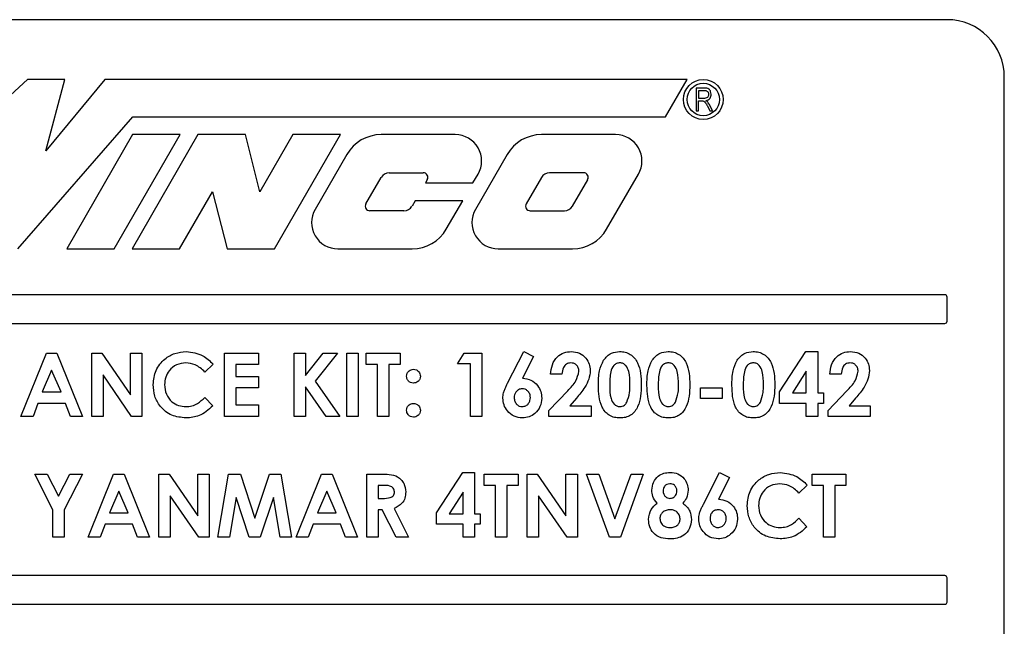
# Paper-space layout 'Sheet2' of a CAD drawing. Units: inches. Extents: x -7.5 to 16.7, y 0.3 to 10.7.
# Drawn here: x -3.8 to -3.7, y 4.5 to 4.6 of the extents above; entities that cross this region are included whole.
import ezdxf

# ---------------------------------------------------------------- set-up
doc = ezdxf.new("R2010")
doc.units = ezdxf.units.IN
doc.header["$MEASUREMENT"] = 0

psp = doc.layouts.new('Sheet2')

# ---------------------------------------------------------------- linework, layer by layer
at = {"color": 7, "linetype": 'Continuous', "lineweight": 25}
for p, q in [((-3.69108, 4.58747), (-3.87858, 4.58747)), ((-3.81653, 4.57931), (-3.82723, 4.56959)), ((-3.81146, 4.57931), (-3.81653, 4.57931)), ((-3.81405, 4.56959), (-3.81146, 4.57931)), ((-3.80599, 4.57931), (-3.81405, 4.56959)), ((-3.72654, 4.57931), (-3.80599, 4.57931)), ((-3.72948, 4.57422), (-3.72654, 4.57931)), ((-3.68327, 4.47028), (-3.68327, 4.57966)), ((-3.72531, 4.57815), (-3.72531, 4.57506)), ((-3.72418, 4.57815), (-3.72531, 4.57815)), ((-3.72415, 4.57779), (-3.72499, 4.57779)), ((-3.72499, 4.57779), (-3.72499, 4.57678)), ((-3.72499, 4.57678), (-3.72424, 4.57678)), ((-3.72499, 4.57642), (-3.72458, 4.57642)), ((-3.72499, 4.57506), (-3.72499, 4.57642)), ((-3.72378, 4.57572), (-3.72343, 4.57506)), ((-3.72306, 4.57506), (-3.72351, 4.5759)), ((-3.81785, 4.55622), (-3.80218, 4.57422)), ((-3.80218, 4.57422), (-3.72948, 4.57422)), ((-3.72531, 4.57506), (-3.72499, 4.57506)), ((-3.72343, 4.57506), (-3.72306, 4.57506)), ((-3.8022, 4.5718), (-3.81119, 4.55623)), ((-3.8047, 4.55623), (-3.79572, 4.5718)), ((-3.79329, 4.5718), (-3.80227, 4.55623)), ((-3.79572, 4.5718), (-3.8022, 4.5718)), ((-3.7868, 4.5718), (-3.79329, 4.5718)), ((-3.78482, 4.56401), (-3.7868, 4.5718)), ((-3.78032, 4.5718), (-3.78482, 4.56401)), ((-3.78283, 4.55623), (-3.77384, 4.5718)), ((-3.77384, 4.5718), (-3.78032, 4.5718)), ((-3.75817, 4.5718), (-3.7683, 4.5718)), ((-3.7363, 4.5718), (-3.74643, 4.5718)), ((-3.77296, 4.56911), (-3.77729, 4.56161)), ((-3.75109, 4.56911), (-3.75542, 4.56161)), ((-3.77037, 4.56237), (-3.76829, 4.56598)), ((-3.76719, 4.56661), (-3.76254, 4.56661)), ((-3.75576, 4.56523), (-3.75507, 4.56642)), ((-3.74641, 4.56598), (-3.7485, 4.56237)), ((-3.74066, 4.56661), (-3.74532, 4.56661)), ((-3.73752, 4.55892), (-3.73319, 4.56642)), ((-3.76199, 4.56566), (-3.76224, 4.56523)), ((-3.76224, 4.56523), (-3.75576, 4.56523)), ((-3.7422, 4.56205), (-3.74011, 4.56566)), ((-3.79579, 4.55623), (-3.7913, 4.56401)), ((-3.7913, 4.56401), (-3.78931, 4.55623)), ((-3.76364, 4.5628), (-3.76407, 4.56205)), ((-3.75716, 4.5628), (-3.76364, 4.5628)), ((-3.7594, 4.55892), (-3.75716, 4.5628)), ((-3.76517, 4.56142), (-3.76982, 4.56142)), ((-3.74795, 4.56142), (-3.74329, 4.56142)), ((-3.81119, 4.55623), (-3.8047, 4.55623)), ((-3.80227, 4.55623), (-3.79579, 4.55623)), ((-3.78931, 4.55623), (-3.78283, 4.55623)), ((-3.77419, 4.55623), (-3.76406, 4.55623)), ((-3.75231, 4.55623), (-3.74218, 4.55623)), ((-3.6914, 4.54997), (-3.87827, 4.54997)), ((-3.69108, 4.54637), (-3.69108, 4.54966)), ((-3.87827, 4.54606), (-3.6914, 4.54606)), ((-3.81743, 4.5334), (-3.81395, 4.54202)), ((-3.81395, 4.54202), (-3.81252, 4.54202)), ((-3.81252, 4.54202), (-3.80904, 4.5334)), ((-3.80777, 4.54202), (-3.80638, 4.54202)), ((-3.80777, 4.5334), (-3.80777, 4.54202)), ((-3.80638, 4.54202), (-3.80247, 4.53635)), ((-3.80247, 4.53635), (-3.80247, 4.54202)), ((-3.80247, 4.54202), (-3.80092, 4.54202)), ((-3.80092, 4.54202), (-3.80092, 4.5334)), ((-3.78966, 4.54202), (-3.78503, 4.54202)), ((-3.78966, 4.5334), (-3.78966, 4.54202)), ((-3.78503, 4.54202), (-3.78503, 4.54047)), ((-3.78017, 4.54202), (-3.77862, 4.54202)), ((-3.78017, 4.5334), (-3.78017, 4.54202)), ((-3.77862, 4.54202), (-3.77862, 4.53898)), ((-3.77862, 4.53898), (-3.77618, 4.54202)), ((-3.77423, 4.54202), (-3.7773, 4.53821)), ((-3.77618, 4.54202), (-3.77423, 4.54202)), ((-3.77299, 4.54202), (-3.77144, 4.54202)), ((-3.77299, 4.5334), (-3.77299, 4.54202)), ((-3.77144, 4.54202), (-3.77144, 4.5334)), ((-3.77034, 4.54202), (-3.7657, 4.54202)), ((-3.77034, 4.54047), (-3.77034, 4.54202)), ((-3.7657, 4.54202), (-3.7657, 4.54047)), ((-3.75786, 4.54058), (-3.75694, 4.54202)), ((-3.75694, 4.54202), (-3.75455, 4.54202)), ((-3.75455, 4.54202), (-3.75455, 4.5334)), ((-3.75103, 4.53794), (-3.74884, 4.54224)), ((-3.74884, 4.54224), (-3.74748, 4.54154)), ((-3.71392, 4.53673), (-3.71034, 4.54224)), ((-3.71034, 4.54224), (-3.70873, 4.54224)), ((-3.70873, 4.54224), (-3.70873, 4.53661)), ((-3.79121, 4.54052), (-3.79234, 4.53944)), ((-3.78503, 4.54047), (-3.78812, 4.54047)), ((-3.78812, 4.54047), (-3.78812, 4.53881)), ((-3.76879, 4.54047), (-3.77034, 4.54047)), ((-3.76879, 4.5334), (-3.76879, 4.54047)), ((-3.7657, 4.54047), (-3.76725, 4.54047)), ((-3.76725, 4.54047), (-3.76725, 4.5334)), ((-3.7561, 4.54058), (-3.75786, 4.54058)), ((-3.7561, 4.5334), (-3.7561, 4.54058)), ((-3.74748, 4.54154), (-3.74898, 4.53859)), ((-3.81324, 4.53971), (-3.81453, 4.53672)), ((-3.81195, 4.53672), (-3.81324, 4.53971)), ((-3.80233, 4.5334), (-3.80622, 4.53905)), ((-3.80622, 4.53905), (-3.80622, 4.5334)), ((-3.74362, 4.53914), (-3.74517, 4.53914)), ((-3.71028, 4.53954), (-3.71218, 4.53661)), ((-3.71028, 4.53661), (-3.71028, 4.53954)), ((-3.70553, 4.53914), (-3.70707, 4.53914)), ((-3.78812, 4.53881), (-3.78503, 4.53881)), ((-3.78503, 4.53881), (-3.78503, 4.53727)), ((-3.7773, 4.53821), (-3.77393, 4.5334)), ((-3.81453, 4.53672), (-3.81195, 4.53672)), ((-3.78503, 4.53727), (-3.78812, 4.53727)), ((-3.78812, 4.53727), (-3.78812, 4.53495)), ((-3.77579, 4.5334), (-3.77862, 4.53744)), ((-3.77862, 4.53744), (-3.77862, 4.5334)), ((-3.74539, 4.53419), (-3.74284, 4.5369)), ((-3.72474, 4.53727), (-3.72176, 4.53727)), ((-3.72474, 4.53583), (-3.72474, 4.53727)), ((-3.72176, 4.53727), (-3.72176, 4.53583)), ((-3.71392, 4.53517), (-3.71392, 4.53673)), ((-3.71218, 4.53661), (-3.71028, 4.53661)), ((-3.70873, 4.53661), (-3.70796, 4.53661)), ((-3.70796, 4.53661), (-3.70796, 4.53517)), ((-3.70729, 4.53419), (-3.70475, 4.5369)), ((-3.81511, 4.53517), (-3.81578, 4.5334)), ((-3.81136, 4.53517), (-3.81511, 4.53517)), ((-3.81069, 4.5334), (-3.81136, 4.53517)), ((-3.79234, 4.53598), (-3.79124, 4.53483)), ((-3.78812, 4.53495), (-3.78503, 4.53495)), ((-3.78503, 4.53495), (-3.78503, 4.5334)), ((-3.74165, 4.53587), (-3.74254, 4.53484)), ((-3.72176, 4.53583), (-3.72474, 4.53583)), ((-3.71028, 4.53517), (-3.71392, 4.53517)), ((-3.71028, 4.5334), (-3.71028, 4.53517)), ((-3.70796, 4.53517), (-3.70873, 4.53517)), ((-3.70873, 4.53517), (-3.70873, 4.5334)), ((-3.70355, 4.53587), (-3.70445, 4.53484)), ((-3.74539, 4.5334), (-3.74539, 4.53419)), ((-3.74254, 4.53484), (-3.73965, 4.53484)), ((-3.73965, 4.53484), (-3.73965, 4.5334)), ((-3.70729, 4.5334), (-3.70729, 4.53419)), ((-3.70445, 4.53484), (-3.70155, 4.53484)), ((-3.70155, 4.53484), (-3.70155, 4.5334)), ((-3.81578, 4.5334), (-3.81743, 4.5334)), ((-3.80904, 4.5334), (-3.81069, 4.5334)), ((-3.80622, 4.5334), (-3.80777, 4.5334)), ((-3.80092, 4.5334), (-3.80233, 4.5334)), ((-3.78503, 4.5334), (-3.78966, 4.5334)), ((-3.77862, 4.5334), (-3.78017, 4.5334)), ((-3.77393, 4.5334), (-3.77579, 4.5334)), ((-3.77144, 4.5334), (-3.77299, 4.5334)), ((-3.76725, 4.5334), (-3.76879, 4.5334)), ((-3.75455, 4.5334), (-3.7561, 4.5334)), ((-3.73965, 4.5334), (-3.74539, 4.5334)), ((-3.70873, 4.5334), (-3.71028, 4.5334)), ((-3.70155, 4.5334), (-3.70729, 4.5334)), ((-3.81555, 4.52553), (-3.81383, 4.52553)), ((-3.81307, 4.52065), (-3.81555, 4.52553)), ((-3.81383, 4.52553), (-3.8123, 4.52251)), ((-3.8123, 4.52251), (-3.81076, 4.52553)), ((-3.80904, 4.52553), (-3.81152, 4.52065)), ((-3.81076, 4.52553), (-3.80904, 4.52553)), ((-3.80827, 4.51692), (-3.80479, 4.52553)), ((-3.80479, 4.52553), (-3.80335, 4.52553)), ((-3.80335, 4.52553), (-3.79988, 4.51692)), ((-3.79861, 4.51692), (-3.79861, 4.52553)), ((-3.79861, 4.52553), (-3.79721, 4.52553)), ((-3.79721, 4.52553), (-3.79331, 4.51986)), ((-3.79331, 4.52553), (-3.79176, 4.52553)), ((-3.79331, 4.51986), (-3.79331, 4.52553)), ((-3.79176, 4.52553), (-3.79176, 4.51692)), ((-3.79055, 4.51692), (-3.78909, 4.52553)), ((-3.78909, 4.52553), (-3.78749, 4.52553)), ((-3.78749, 4.52553), (-3.78552, 4.51953)), ((-3.78552, 4.51953), (-3.78354, 4.52553)), ((-3.78354, 4.52553), (-3.78195, 4.52553)), ((-3.78195, 4.52553), (-3.7805, 4.51692)), ((-3.77989, 4.51692), (-3.77641, 4.52553)), ((-3.77641, 4.52553), (-3.77498, 4.52553)), ((-3.77498, 4.52553), (-3.7715, 4.51692)), ((-3.77023, 4.52553), (-3.76843, 4.52553)), ((-3.77023, 4.51692), (-3.77023, 4.52553)), ((-3.76073, 4.52025), (-3.75716, 4.52575)), ((-3.75716, 4.52575), (-3.75555, 4.52575)), ((-3.75555, 4.52575), (-3.75555, 4.52012)), ((-3.75422, 4.52553), (-3.74958, 4.52553)), ((-3.75422, 4.52399), (-3.75422, 4.52553)), ((-3.74958, 4.52553), (-3.74958, 4.52399)), ((-3.74837, 4.51692), (-3.74837, 4.52553)), ((-3.74837, 4.52553), (-3.74698, 4.52553)), ((-3.74698, 4.52553), (-3.74307, 4.51986)), ((-3.74307, 4.52553), (-3.74152, 4.52553)), ((-3.74307, 4.51986), (-3.74307, 4.52553)), ((-3.74152, 4.52553), (-3.74152, 4.51692)), ((-3.74025, 4.52553), (-3.7386, 4.52553)), ((-3.73714, 4.51692), (-3.74025, 4.52553)), ((-3.7386, 4.52553), (-3.73639, 4.51941)), ((-3.73639, 4.51941), (-3.73417, 4.52553)), ((-3.73252, 4.52553), (-3.73565, 4.51692)), ((-3.73417, 4.52553), (-3.73252, 4.52553)), ((-3.72431, 4.52145), (-3.72212, 4.52575)), ((-3.72212, 4.52575), (-3.72076, 4.52506)), ((-3.7095, 4.52553), (-3.70487, 4.52553)), ((-3.7095, 4.52399), (-3.7095, 4.52553)), ((-3.70487, 4.52553), (-3.70487, 4.52399)), ((-3.72076, 4.52506), (-3.72226, 4.52211)), ((-3.80407, 4.52322), (-3.80536, 4.52023)), ((-3.80278, 4.52023), (-3.80407, 4.52322)), ((-3.7757, 4.52322), (-3.77699, 4.52023)), ((-3.77441, 4.52023), (-3.7757, 4.52322)), ((-3.76816, 4.52399), (-3.76868, 4.52399)), ((-3.76868, 4.52399), (-3.76868, 4.52222)), ((-3.75709, 4.52305), (-3.759, 4.52012)), ((-3.75709, 4.52012), (-3.75709, 4.52305)), ((-3.75267, 4.52399), (-3.75422, 4.52399)), ((-3.75267, 4.51692), (-3.75267, 4.52399)), ((-3.74958, 4.52399), (-3.75113, 4.52399)), ((-3.75113, 4.52399), (-3.75113, 4.51692)), ((-3.71017, 4.52404), (-3.7113, 4.52295)), ((-3.70796, 4.52399), (-3.7095, 4.52399)), ((-3.70796, 4.51692), (-3.70796, 4.52399)), ((-3.70487, 4.52399), (-3.70641, 4.52399)), ((-3.70641, 4.52399), (-3.70641, 4.51692)), ((-3.79316, 4.51692), (-3.79706, 4.52257)), ((-3.79706, 4.52257), (-3.79706, 4.51692)), ((-3.78806, 4.52236), (-3.78898, 4.51692)), ((-3.78628, 4.51692), (-3.78806, 4.52236)), ((-3.78298, 4.52236), (-3.78477, 4.51692)), ((-3.78206, 4.51692), (-3.78298, 4.52236)), ((-3.76868, 4.52222), (-3.76808, 4.52222)), ((-3.74682, 4.52257), (-3.74682, 4.51692)), ((-3.74293, 4.51692), (-3.74682, 4.52257)), ((-3.81307, 4.51692), (-3.81307, 4.52065)), ((-3.81152, 4.52065), (-3.81152, 4.51692)), ((-3.80536, 4.52023), (-3.80278, 4.52023)), ((-3.77699, 4.52023), (-3.77441, 4.52023)), ((-3.76816, 4.52067), (-3.76868, 4.52067)), ((-3.76868, 4.52067), (-3.76868, 4.51692)), ((-3.76626, 4.51692), (-3.76816, 4.52067)), ((-3.76653, 4.52085), (-3.76454, 4.51692)), ((-3.76073, 4.51869), (-3.76073, 4.52025)), ((-3.759, 4.52012), (-3.75709, 4.52012)), ((-3.75555, 4.52012), (-3.75477, 4.52012)), ((-3.75477, 4.52012), (-3.75477, 4.51869)), ((-3.7113, 4.5195), (-3.7102, 4.51834)), ((-3.80595, 4.51869), (-3.80662, 4.51692)), ((-3.8022, 4.51869), (-3.80595, 4.51869)), ((-3.80153, 4.51692), (-3.8022, 4.51869)), ((-3.77757, 4.51869), (-3.77824, 4.51692)), ((-3.77382, 4.51869), (-3.77757, 4.51869)), ((-3.77315, 4.51692), (-3.77382, 4.51869)), ((-3.75709, 4.51869), (-3.76073, 4.51869)), ((-3.75709, 4.51692), (-3.75709, 4.51869)), ((-3.75555, 4.51869), (-3.75555, 4.51692)), ((-3.75477, 4.51869), (-3.75555, 4.51869)), ((-3.81152, 4.51692), (-3.81307, 4.51692)), ((-3.80662, 4.51692), (-3.80827, 4.51692)), ((-3.79988, 4.51692), (-3.80153, 4.51692)), ((-3.79706, 4.51692), (-3.79861, 4.51692)), ((-3.79176, 4.51692), (-3.79316, 4.51692)), ((-3.78898, 4.51692), (-3.79055, 4.51692)), ((-3.78477, 4.51692), (-3.78628, 4.51692)), ((-3.7805, 4.51692), (-3.78206, 4.51692)), ((-3.77824, 4.51692), (-3.77989, 4.51692)), ((-3.7715, 4.51692), (-3.77315, 4.51692)), ((-3.76868, 4.51692), (-3.77023, 4.51692)), ((-3.76454, 4.51692), (-3.76626, 4.51692)), ((-3.75555, 4.51692), (-3.75709, 4.51692)), ((-3.75113, 4.51692), (-3.75267, 4.51692)), ((-3.74682, 4.51692), (-3.74837, 4.51692)), ((-3.74152, 4.51692), (-3.74293, 4.51692)), ((-3.73565, 4.51692), (-3.73714, 4.51692)), ((-3.70641, 4.51692), (-3.70796, 4.51692)), ((-3.6914, 4.51169), (-3.87827, 4.51169)), ((-3.69108, 4.50809), (-3.69108, 4.51137)), ((-3.87827, 4.50778), (-3.6914, 4.50778))]:
    psp.add_line(p, q, dxfattribs=at)
for radius in [0.00272, 0.00221]:
    psp.add_circle((-3.72434, 4.57659), radius, dxfattribs=at)
for centre, radius, start, end in [((-3.69108, 4.57966), 0.00781, 0, 90), ((-3.7683, 4.56642), 0.00538, 90, 150), ((-3.75817, 4.56821), 0.00359, 330, 90), ((-3.74643, 4.56642), 0.00538, 90, 150), ((-3.7363, 4.56821), 0.00359, 330, 90), ((-3.76719, 4.56534), 0.00126, 90, 150), ((-3.76254, 4.56598), 0.000632, 330, 90), ((-3.74532, 4.56534), 0.00126, 90, 150), ((-3.74066, 4.56598), 0.000632, 330, 90), ((-3.76982, 4.56205), 0.000632, 150, 270), ((-3.76517, 4.56268), 0.00126, 270, 330), ((-3.74795, 4.56205), 0.000632, 150, 270), ((-3.74329, 4.56268), 0.00126, 270, 330), ((-3.77419, 4.55982), 0.00359, 150, 270), ((-3.75231, 4.55982), 0.00359, 150, 270), ((-3.76406, 4.56161), 0.00538, 270, 330), ((-3.74218, 4.56161), 0.00538, 270, 330), ((-3.6914, 4.54966), 0.000313, 0, 90), ((-3.6914, 4.54637), 0.000313, 270, 0), ((-3.6914, 4.51137), 0.000313, 0, 90), ((-3.6914, 4.50809), 0.000313, 270, 0)]:
    psp.add_arc(centre, radius, start, end, dxfattribs=at)
for points, knots in [([(-3.72326, 4.5773), (-3.72328, 4.57743), (-3.7233, 4.5777), (-3.72352, 4.57803), (-3.72386, 4.57814), (-3.72407, 4.57815), (-3.72418, 4.57815)], [0, 0, 0, 0, 0.280349, 0.559261, 0.778676, 1, 1, 1, 1]), ([(-3.72424, 4.57678), (-3.72415, 4.57678), (-3.72397, 4.57679), (-3.72374, 4.57689), (-3.7236, 4.57709), (-3.72359, 4.57722), (-3.72358, 4.57729)], [0, 0, 0, 0, 0.281482, 0.559869, 0.77974, 1, 1, 1, 1]), ([(-3.72358, 4.57729), (-3.72359, 4.57738), (-3.72361, 4.57754), (-3.72377, 4.57771), (-3.72396, 4.57778), (-3.72409, 4.57778), (-3.72415, 4.57779)], [0, 0, 0, 0, 0.279781, 0.558207, 0.778746, 1, 1, 1, 1]), ([(-3.72399, 4.57644), (-3.72387, 4.57647), (-3.72365, 4.57652), (-3.7234, 4.57675), (-3.72328, 4.57702), (-3.72327, 4.57721), (-3.72326, 4.5773)], [0, 0, 0, 0, 0.280268, 0.559195, 0.779336, 1, 1, 1, 1]), ([(-3.72458, 4.57642), (-3.72447, 4.57642), (-3.72425, 4.5764), (-3.72399, 4.5761), (-3.72386, 4.57586), (-3.72378, 4.57572)], [0, 0, 0, 0, 0.2788493, 0.558042, 1, 1, 1, 1]), ([(-3.72378, 4.5763), (-3.72382, 4.57633), (-3.72388, 4.57638), (-3.72395, 4.57642), (-3.72399, 4.57644)], [0, 0, 0, 0, 0.559746, 1, 1, 1, 1]), ([(-3.72351, 4.5759), (-3.72356, 4.57598), (-3.72364, 4.57612), (-3.72374, 4.57624), (-3.72378, 4.5763)], [0, 0, 0, 0, 0.560036, 1, 1, 1, 1]), ([(-3.79938, 4.53772), (-3.79931, 4.53839), (-3.79917, 4.53973), (-3.79795, 4.54121), (-3.79645, 4.54208), (-3.79541, 4.54219), (-3.79488, 4.54224)], [0, 0, 0, 0, 0.2798083, 0.5590264, 0.7795607, 1, 1, 1, 1]), ([(-3.79488, 4.54224), (-3.79409, 4.54213), (-3.79268, 4.54194), (-3.79166, 4.54096), (-3.79121, 4.54052)], [0, 0, 0, 0, 0.559033, 1, 1, 1, 1]), ([(-3.74517, 4.53914), (-3.74512, 4.53958), (-3.74503, 4.54046), (-3.74435, 4.54151), (-3.74338, 4.54215), (-3.74269, 4.54221), (-3.74234, 4.54224)], [0, 0, 0, 0, 0.28064, 0.559924, 0.779778, 1, 1, 1, 1]), ([(-3.74234, 4.54224), (-3.74196, 4.5422), (-3.74119, 4.54212), (-3.74035, 4.54141), (-3.73986, 4.54055), (-3.73979, 4.53995), (-3.73976, 4.53965)], [0, 0, 0, 0, 0.279747, 0.558962, 0.779633, 1, 1, 1, 1]), ([(-3.73794, 4.54106), (-3.73762, 4.54144), (-3.73703, 4.54212), (-3.73614, 4.5422), (-3.73575, 4.54224)], [0, 0, 0, 0, 0.55868, 1, 1, 1, 1]), ([(-3.73575, 4.54224), (-3.7355, 4.54222), (-3.73499, 4.54219), (-3.73427, 4.54188), (-3.73369, 4.54137), (-3.73288, 4.54005), (-3.73284, 4.53875), (-3.7328, 4.53771)], [0, 0, 0, 0, 0.125409, 0.25064, 0.375847, 0.501285, 1, 1, 1, 1]), ([(-3.73132, 4.54106), (-3.73099, 4.54144), (-3.7304, 4.54212), (-3.72952, 4.5422), (-3.72913, 4.54224)], [0, 0, 0, 0, 0.558688, 1, 1, 1, 1]), ([(-3.72913, 4.54224), (-3.72887, 4.54222), (-3.72836, 4.54219), (-3.72765, 4.54188), (-3.72706, 4.54137), (-3.72626, 4.54005), (-3.72621, 4.53875), (-3.72618, 4.53771)], [0, 0, 0, 0, 0.125415, 0.250644, 0.375851, 0.501288, 1, 1, 1, 1]), ([(-3.71973, 4.54106), (-3.7194, 4.54144), (-3.71881, 4.54212), (-3.71792, 4.5422), (-3.71753, 4.54224)], [0, 0, 0, 0, 0.558688, 1, 1, 1, 1]), ([(-3.71753, 4.54224), (-3.71728, 4.54222), (-3.71677, 4.54219), (-3.71605, 4.54188), (-3.71547, 4.54137), (-3.71466, 4.54005), (-3.71462, 4.53875), (-3.71458, 4.53771)], [0, 0, 0, 0, 0.125415, 0.250644, 0.375851, 0.501288, 1, 1, 1, 1]), ([(-3.70707, 4.53914), (-3.70703, 4.53958), (-3.70693, 4.54046), (-3.70625, 4.54151), (-3.70528, 4.54215), (-3.70459, 4.54221), (-3.70425, 4.54224)], [0, 0, 0, 0, 0.28064, 0.559924, 0.779778, 1, 1, 1, 1]), ([(-3.70425, 4.54224), (-3.70387, 4.5422), (-3.7031, 4.54212), (-3.70225, 4.54141), (-3.70176, 4.54055), (-3.7017, 4.53995), (-3.70166, 4.53965)], [0, 0, 0, 0, 0.279747, 0.558962, 0.779633, 1, 1, 1, 1]), ([(-3.79494, 4.54069), (-3.79538, 4.54064), (-3.79624, 4.54054), (-3.79719, 4.53972), (-3.79775, 4.53875), (-3.79781, 4.53807), (-3.79783, 4.53773)], [0, 0, 0, 0, 0.279528, 0.559152, 0.779446, 1, 1, 1, 1]), ([(-3.79234, 4.53944), (-3.79276, 4.53983), (-3.7935, 4.54052), (-3.7945, 4.54064), (-3.79494, 4.54069)], [0, 0, 0, 0, 0.560024, 1, 1, 1, 1]), ([(-3.74243, 4.54069), (-3.74263, 4.54066), (-3.74304, 4.54058), (-3.74352, 4.53998), (-3.74358, 4.53946), (-3.74362, 4.53914)], [0, 0, 0, 0, 0.278767, 0.559267, 1, 1, 1, 1]), ([(-3.7413, 4.53954), (-3.74132, 4.53971), (-3.74135, 4.54005), (-3.74165, 4.54044), (-3.74203, 4.54066), (-3.7423, 4.54068), (-3.74243, 4.54069)], [0, 0, 0, 0, 0.279823, 0.559194, 0.779402, 1, 1, 1, 1]), ([(-3.73865, 4.53762), (-3.73865, 4.5383), (-3.73864, 4.53949), (-3.73816, 4.54059), (-3.73794, 4.54106)], [0, 0, 0, 0, 0.561106, 1, 1, 1, 1]), ([(-3.73571, 4.54069), (-3.73587, 4.54067), (-3.73619, 4.54064), (-3.73671, 4.54024), (-3.73709, 4.53917), (-3.7371, 4.53823), (-3.73711, 4.53761)], [0, 0, 0, 0, 0.124902, 0.249662, 0.498623, 1, 1, 1, 1]), ([(-3.73435, 4.53771), (-3.73435, 4.53832), (-3.73435, 4.53923), (-3.73478, 4.54023), (-3.73526, 4.54063), (-3.73556, 4.54067), (-3.73571, 4.54069)], [0, 0, 0, 0, 0.50145, 0.750377, 0.875303, 1, 1, 1, 1]), ([(-3.73203, 4.53762), (-3.73202, 4.5383), (-3.73201, 4.53949), (-3.73153, 4.54059), (-3.73132, 4.54106)], [0, 0, 0, 0, 0.561104, 1, 1, 1, 1]), ([(-3.72909, 4.54069), (-3.72925, 4.54067), (-3.72956, 4.54064), (-3.73008, 4.54024), (-3.73047, 4.53917), (-3.73048, 4.53823), (-3.73048, 4.53761)], [0, 0, 0, 0, 0.124902, 0.249669, 0.498625, 1, 1, 1, 1]), ([(-3.72772, 4.53771), (-3.72772, 4.53832), (-3.72773, 4.53923), (-3.72816, 4.54023), (-3.72863, 4.54063), (-3.72894, 4.54067), (-3.72909, 4.54069)], [0, 0, 0, 0, 0.501452, 0.750376, 0.875302, 1, 1, 1, 1]), ([(-3.72043, 4.53762), (-3.72043, 4.5383), (-3.72042, 4.53949), (-3.71994, 4.54059), (-3.71973, 4.54106)], [0, 0, 0, 0, 0.561104, 1, 1, 1, 1]), ([(-3.7175, 4.54069), (-3.71765, 4.54067), (-3.71797, 4.54064), (-3.71849, 4.54024), (-3.71887, 4.53917), (-3.71888, 4.53823), (-3.71889, 4.53761)], [0, 0, 0, 0, 0.124902, 0.249669, 0.498625, 1, 1, 1, 1]), ([(-3.71613, 4.53771), (-3.71613, 4.53832), (-3.71614, 4.53923), (-3.71656, 4.54023), (-3.71704, 4.54063), (-3.71734, 4.54067), (-3.7175, 4.54069)], [0, 0, 0, 0, 0.501452, 0.750376, 0.875302, 1, 1, 1, 1]), ([(-3.70434, 4.54069), (-3.70454, 4.54066), (-3.70495, 4.54058), (-3.70543, 4.53998), (-3.70549, 4.53946), (-3.70553, 4.53914)], [0, 0, 0, 0, 0.278754, 0.559267, 1, 1, 1, 1]), ([(-3.70321, 4.53954), (-3.70323, 4.53971), (-3.70326, 4.54005), (-3.70356, 4.54044), (-3.70394, 4.54066), (-3.7042, 4.54068), (-3.70434, 4.54069)], [0, 0, 0, 0, 0.2798175, 0.5591824, 0.7793867, 1, 1, 1, 1]), ([(-3.76482, 4.53887), (-3.7648, 4.539), (-3.76477, 4.53928), (-3.76452, 4.53959), (-3.76421, 4.53978), (-3.76399, 4.5398), (-3.76388, 4.53981)], [0, 0, 0, 0, 0.279677, 0.559298, 0.779597, 1, 1, 1, 1]), ([(-3.76388, 4.53981), (-3.76374, 4.53979), (-3.76347, 4.53976), (-3.76316, 4.5395), (-3.76297, 4.53919), (-3.76295, 4.53897), (-3.76294, 4.53887)], [0, 0, 0, 0, 0.279483, 0.5593, 0.779635, 1, 1, 1, 1]), ([(-3.74284, 4.5369), (-3.74242, 4.53732), (-3.74167, 4.53807), (-3.74141, 4.5391), (-3.7413, 4.53954)], [0, 0, 0, 0, 0.562478, 1, 1, 1, 1]), ([(-3.73976, 4.53965), (-3.7398, 4.53925), (-3.7399, 4.53845), (-3.74057, 4.53715), (-3.74124, 4.53635), (-3.74165, 4.53587)], [0, 0, 0, 0, 0.279447, 0.559474, 1, 1, 1, 1]), ([(-3.70475, 4.5369), (-3.70432, 4.53732), (-3.70358, 4.53807), (-3.70332, 4.5391), (-3.70321, 4.53954)], [0, 0, 0, 0, 0.562478, 1, 1, 1, 1]), ([(-3.70166, 4.53965), (-3.70171, 4.53925), (-3.70181, 4.53845), (-3.70248, 4.53715), (-3.70315, 4.53635), (-3.70355, 4.53587)], [0, 0, 0, 0, 0.279447, 0.559474, 1, 1, 1, 1]), ([(-3.79491, 4.53318), (-3.79558, 4.53325), (-3.79692, 4.53338), (-3.79843, 4.53461), (-3.79927, 4.53614), (-3.79934, 4.5372), (-3.79938, 4.53772)], [0, 0, 0, 0, 0.2798275, 0.5591304, 0.7793668, 1, 1, 1, 1]), ([(-3.79783, 4.53773), (-3.79779, 4.53729), (-3.79771, 4.53641), (-3.79694, 4.53539), (-3.79595, 4.53482), (-3.79526, 4.53476), (-3.79491, 4.53473)], [0, 0, 0, 0, 0.2800452, 0.5592303, 0.7795302, 1, 1, 1, 1]), ([(-3.76388, 4.53793), (-3.76402, 4.53795), (-3.7643, 4.53798), (-3.7646, 4.53823), (-3.76479, 4.53854), (-3.76481, 4.53876), (-3.76482, 4.53887)], [0, 0, 0, 0, 0.279638, 0.559437, 0.77971, 1, 1, 1, 1]), ([(-3.76294, 4.53887), (-3.76296, 4.53873), (-3.76299, 4.53845), (-3.76325, 4.53815), (-3.76356, 4.53796), (-3.76377, 4.53794), (-3.76388, 4.53793)], [0, 0, 0, 0, 0.279475, 0.559227, 0.779578, 1, 1, 1, 1]), ([(-3.75168, 4.53588), (-3.75166, 4.53612), (-3.75163, 4.53653), (-3.75144, 4.53707), (-3.75124, 4.53751), (-3.7511, 4.53779), (-3.75103, 4.53794)], [0, 0, 0, 0, 0.339517, 0.559559, 0.779758, 1, 1, 1, 1]), ([(-3.74898, 4.53859), (-3.74858, 4.53854), (-3.7478, 4.53845), (-3.74695, 4.53769), (-3.74645, 4.53679), (-3.7464, 4.53617), (-3.74638, 4.53586)], [0, 0, 0, 0, 0.279338, 0.559076, 0.779392, 1, 1, 1, 1]), ([(-3.73571, 4.53318), (-3.73596, 4.5332), (-3.73646, 4.53322), (-3.73718, 4.53351), (-3.73776, 4.53401), (-3.73857, 4.5353), (-3.73862, 4.53659), (-3.73865, 4.53762)], [0, 0, 0, 0, 0.125473, 0.250739, 0.375994, 0.501442, 1, 1, 1, 1]), ([(-3.7328, 4.53771), (-3.73284, 4.53667), (-3.73288, 4.53537), (-3.73366, 4.53405), (-3.73423, 4.53352), (-3.73495, 4.53322), (-3.73545, 4.5332), (-3.73571, 4.53318)], [0, 0, 0, 0, 0.498802, 0.62425, 0.749428, 0.874578, 1, 1, 1, 1]), ([(-3.73477, 4.53532), (-3.73462, 4.53575), (-3.73435, 4.53653), (-3.73435, 4.53734), (-3.73435, 4.53771)], [0, 0, 0, 0, 0.55841, 1, 1, 1, 1]), ([(-3.72908, 4.53318), (-3.72933, 4.5332), (-3.72984, 4.53322), (-3.73055, 4.53351), (-3.73113, 4.53401), (-3.73195, 4.5353), (-3.73199, 4.53659), (-3.73203, 4.53762)], [0, 0, 0, 0, 0.125472, 0.250739, 0.375993, 0.501444, 1, 1, 1, 1]), ([(-3.72618, 4.53771), (-3.72621, 4.53667), (-3.72626, 4.53537), (-3.72704, 4.53405), (-3.7276, 4.53352), (-3.72832, 4.53322), (-3.72883, 4.5332), (-3.72908, 4.53318)], [0, 0, 0, 0, 0.498803, 0.624251, 0.749433, 0.874577, 1, 1, 1, 1]), ([(-3.72815, 4.53532), (-3.72799, 4.53575), (-3.72772, 4.53653), (-3.72772, 4.53734), (-3.72772, 4.53771)], [0, 0, 0, 0, 0.558411, 1, 1, 1, 1]), ([(-3.71749, 4.53318), (-3.71774, 4.5332), (-3.71825, 4.53322), (-3.71896, 4.53351), (-3.71954, 4.53401), (-3.72036, 4.5353), (-3.7204, 4.53659), (-3.72043, 4.53762)], [0, 0, 0, 0, 0.125472, 0.250739, 0.375993, 0.501444, 1, 1, 1, 1]), ([(-3.71458, 4.53771), (-3.71462, 4.53667), (-3.71467, 4.53537), (-3.71545, 4.53405), (-3.71601, 4.53352), (-3.71673, 4.53322), (-3.71723, 4.5332), (-3.71749, 4.53318)], [0, 0, 0, 0, 0.498803, 0.624251, 0.749433, 0.874577, 1, 1, 1, 1]), ([(-3.71655, 4.53532), (-3.7164, 4.53575), (-3.71613, 4.53653), (-3.71613, 4.53734), (-3.71613, 4.53771)], [0, 0, 0, 0, 0.558411, 1, 1, 1, 1]), ([(-3.74905, 4.53716), (-3.74922, 4.53713), (-3.74956, 4.53709), (-3.74991, 4.53674), (-3.75011, 4.53635), (-3.75013, 4.53608), (-3.75014, 4.53595)], [0, 0, 0, 0, 0.2790857, 0.5586512, 0.7792167, 1, 1, 1, 1]), ([(-3.74793, 4.53595), (-3.74794, 4.53612), (-3.74797, 4.53647), (-3.74827, 4.53687), (-3.74864, 4.53712), (-3.74892, 4.53715), (-3.74905, 4.53716)], [0, 0, 0, 0, 0.280057, 0.559778, 0.779854, 1, 1, 1, 1]), ([(-3.73711, 4.53761), (-3.7371, 4.53701), (-3.7371, 4.53612), (-3.73665, 4.53515), (-3.73616, 4.53478), (-3.73586, 4.53474), (-3.73571, 4.53473)], [0, 0, 0, 0, 0.501419, 0.750146, 0.875079, 1, 1, 1, 1]), ([(-3.73048, 4.53761), (-3.73048, 4.53701), (-3.73047, 4.53612), (-3.73002, 4.53515), (-3.72954, 4.53478), (-3.72924, 4.53474), (-3.72909, 4.53473)], [0, 0, 0, 0, 0.501416, 0.7501468, 0.8750792, 1, 1, 1, 1]), ([(-3.71889, 4.53761), (-3.71888, 4.53701), (-3.71888, 4.53612), (-3.71843, 4.53515), (-3.71794, 4.53478), (-3.71764, 4.53474), (-3.7175, 4.53473)], [0, 0, 0, 0, 0.501416, 0.7501468, 0.8750792, 1, 1, 1, 1]), ([(-3.79491, 4.53473), (-3.79464, 4.53475), (-3.79409, 4.53478), (-3.79317, 4.53519), (-3.79266, 4.53568), (-3.79234, 4.53598)], [0, 0, 0, 0, 0.280122, 0.559884, 1, 1, 1, 1]), ([(-3.76482, 4.53423), (-3.7648, 4.53437), (-3.76477, 4.53465), (-3.76451, 4.53495), (-3.76421, 4.53514), (-3.76399, 4.53516), (-3.76388, 4.53517)], [0, 0, 0, 0, 0.27965, 0.559146, 0.779484, 1, 1, 1, 1]), ([(-3.76388, 4.53517), (-3.76374, 4.53515), (-3.76347, 4.53512), (-3.76316, 4.53487), (-3.76297, 4.53456), (-3.76295, 4.53434), (-3.76294, 4.53423)], [0, 0, 0, 0, 0.27953, 0.559419, 0.779702, 1, 1, 1, 1]), ([(-3.74902, 4.53318), (-3.74941, 4.53323), (-3.7502, 4.53332), (-3.75105, 4.53407), (-3.75159, 4.53495), (-3.75165, 4.53557), (-3.75168, 4.53588)], [0, 0, 0, 0, 0.279545, 0.559143, 0.779593, 1, 1, 1, 1]), ([(-3.75014, 4.53595), (-3.75012, 4.53578), (-3.75009, 4.53544), (-3.74981, 4.53504), (-3.74945, 4.53477), (-3.74918, 4.53474), (-3.74905, 4.53473)], [0, 0, 0, 0, 0.2801035, 0.5597696, 0.7800547, 1, 1, 1, 1]), ([(-3.74905, 4.53473), (-3.74887, 4.53475), (-3.74853, 4.5348), (-3.74816, 4.53514), (-3.74796, 4.53554), (-3.74794, 4.53582), (-3.74793, 4.53595)], [0, 0, 0, 0, 0.279206, 0.559012, 0.779414, 1, 1, 1, 1]), ([(-3.74638, 4.53586), (-3.74642, 4.53547), (-3.74651, 4.53469), (-3.74723, 4.53381), (-3.74809, 4.53326), (-3.74871, 4.53321), (-3.74902, 4.53318)], [0, 0, 0, 0, 0.279671, 0.559386, 0.779632, 1, 1, 1, 1]), ([(-3.73571, 4.53473), (-3.7356, 4.53474), (-3.73539, 4.53475), (-3.73503, 4.53495), (-3.73487, 4.53518), (-3.73477, 4.53532)], [0, 0, 0, 0, 0.28026, 0.560428, 1, 1, 1, 1]), ([(-3.72909, 4.53473), (-3.72898, 4.53474), (-3.72876, 4.53475), (-3.72841, 4.53495), (-3.72825, 4.53518), (-3.72815, 4.53532)], [0, 0, 0, 0, 0.28026, 0.560428, 1, 1, 1, 1]), ([(-3.7175, 4.53473), (-3.71739, 4.53474), (-3.71717, 4.53475), (-3.71681, 4.53495), (-3.71665, 4.53518), (-3.71655, 4.53532)], [0, 0, 0, 0, 0.28026, 0.560428, 1, 1, 1, 1]), ([(-3.79124, 4.53483), (-3.79183, 4.5343), (-3.79289, 4.53335), (-3.79429, 4.53323), (-3.79491, 4.53318)], [0, 0, 0, 0, 0.5598096, 1, 1, 1, 1]), ([(-3.76388, 4.53329), (-3.76402, 4.53331), (-3.7643, 4.53334), (-3.7646, 4.5336), (-3.76479, 4.53391), (-3.76481, 4.53413), (-3.76482, 4.53423)], [0, 0, 0, 0, 0.279582, 0.559407, 0.779695, 1, 1, 1, 1]), ([(-3.76294, 4.53423), (-3.76296, 4.5341), (-3.76299, 4.53382), (-3.76325, 4.53351), (-3.76355, 4.53332), (-3.76377, 4.5333), (-3.76388, 4.53329)], [0, 0, 0, 0, 0.279548, 0.559254, 0.779572, 1, 1, 1, 1]), ([(-3.76843, 4.52553), (-3.76758, 4.52554), (-3.76651, 4.52555), (-3.76554, 4.52478), (-3.76505, 4.52412), (-3.76498, 4.5235), (-3.76493, 4.52309)], [0, 0, 0, 0, 0.498988, 0.624643, 0.750359, 1, 1, 1, 1]), ([(-3.73136, 4.52334), (-3.73132, 4.5237), (-3.73124, 4.52443), (-3.73057, 4.52525), (-3.72973, 4.52569), (-3.72916, 4.52573), (-3.72887, 4.52575)], [0, 0, 0, 0, 0.279741, 0.558888, 0.779238, 1, 1, 1, 1]), ([(-3.72887, 4.52575), (-3.7285, 4.52572), (-3.72777, 4.52565), (-3.72695, 4.525), (-3.72648, 4.52417), (-3.72642, 4.5236), (-3.7264, 4.52332)], [0, 0, 0, 0, 0.279884, 0.559093, 0.779558, 1, 1, 1, 1]), ([(-3.71834, 4.52124), (-3.71827, 4.52191), (-3.71813, 4.52324), (-3.71691, 4.52473), (-3.71541, 4.5256), (-3.71436, 4.5257), (-3.71384, 4.52575)], [0, 0, 0, 0, 0.27981, 0.559029, 0.77956, 1, 1, 1, 1]), ([(-3.71384, 4.52575), (-3.71305, 4.52565), (-3.71163, 4.52546), (-3.71061, 4.52447), (-3.71017, 4.52404)], [0, 0, 0, 0, 0.5590211, 1, 1, 1, 1]), ([(-3.72891, 4.52421), (-3.72905, 4.52419), (-3.72933, 4.52416), (-3.72963, 4.52389), (-3.7298, 4.52356), (-3.72981, 4.52334), (-3.72982, 4.52323)], [0, 0, 0, 0, 0.279496, 0.558853, 0.77927, 1, 1, 1, 1]), ([(-3.72794, 4.52324), (-3.72796, 4.52339), (-3.72798, 4.52367), (-3.72824, 4.524), (-3.72857, 4.52418), (-3.72879, 4.5242), (-3.72891, 4.52421)], [0, 0, 0, 0, 0.279919, 0.559224, 0.779383, 1, 1, 1, 1]), ([(-3.7139, 4.52421), (-3.71433, 4.52416), (-3.7152, 4.52406), (-3.71615, 4.52324), (-3.71671, 4.52226), (-3.71676, 4.52158), (-3.71679, 4.52124)], [0, 0, 0, 0, 0.279532, 0.55916, 0.779443, 1, 1, 1, 1]), ([(-3.7113, 4.52295), (-3.71171, 4.52334), (-3.71246, 4.52404), (-3.71346, 4.52416), (-3.7139, 4.52421)], [0, 0, 0, 0, 0.5600355, 1, 1, 1, 1]), ([(-3.76648, 4.52311), (-3.76648, 4.5232), (-3.7665, 4.52338), (-3.76664, 4.52361), (-3.76684, 4.52379), (-3.76734, 4.52401), (-3.76779, 4.524), (-3.76816, 4.52399)], [0, 0, 0, 0, 0.124901, 0.249791, 0.374857, 0.500012, 1, 1, 1, 1]), ([(-3.76808, 4.52222), (-3.76773, 4.52222), (-3.76729, 4.52223), (-3.7668, 4.52242), (-3.7666, 4.5226), (-3.76649, 4.52284), (-3.76648, 4.52302), (-3.76648, 4.52311)], [0, 0, 0, 0, 0.500151, 0.62529, 0.749986, 0.874825, 1, 1, 1, 1]), ([(-3.76493, 4.52309), (-3.76495, 4.52281), (-3.76499, 4.52226), (-3.76548, 4.52135), (-3.76613, 4.52104), (-3.76653, 4.52085)], [0, 0, 0, 0, 0.281083, 0.561286, 1, 1, 1, 1]), ([(-3.73065, 4.52156), (-3.73088, 4.52185), (-3.73128, 4.52239), (-3.73134, 4.52305), (-3.73136, 4.52334)], [0, 0, 0, 0, 0.559581, 1, 1, 1, 1]), ([(-3.72982, 4.52323), (-3.72981, 4.52308), (-3.72978, 4.5228), (-3.72953, 4.52246), (-3.72922, 4.52225), (-3.72899, 4.52223), (-3.72888, 4.52222)], [0, 0, 0, 0, 0.280002, 0.559463, 0.779673, 1, 1, 1, 1]), ([(-3.72888, 4.52222), (-3.72873, 4.52224), (-3.72844, 4.52227), (-3.72813, 4.52256), (-3.72796, 4.5229), (-3.72795, 4.52313), (-3.72794, 4.52324)], [0, 0, 0, 0, 0.279463, 0.558675, 0.779127, 1, 1, 1, 1]), ([(-3.7264, 4.52332), (-3.72644, 4.52295), (-3.72653, 4.52229), (-3.72695, 4.52178), (-3.72713, 4.52156)], [0, 0, 0, 0, 0.5581605, 1, 1, 1, 1]), ([(-3.73181, 4.51933), (-3.73174, 4.51983), (-3.73161, 4.52071), (-3.73094, 4.5213), (-3.73065, 4.52156)], [0, 0, 0, 0, 0.55828, 1, 1, 1, 1]), ([(-3.72713, 4.52156), (-3.72694, 4.52141), (-3.72655, 4.5211), (-3.72608, 4.52035), (-3.726, 4.51972), (-3.72595, 4.51933)], [0, 0, 0, 0, 0.28057, 0.561111, 1, 1, 1, 1]), ([(-3.72226, 4.52211), (-3.72186, 4.52206), (-3.72108, 4.52196), (-3.72023, 4.5212), (-3.71973, 4.52031), (-3.71968, 4.51969), (-3.71966, 4.51938)], [0, 0, 0, 0, 0.279334, 0.559072, 0.779393, 1, 1, 1, 1]), ([(-3.72886, 4.52067), (-3.72905, 4.52066), (-3.72944, 4.52063), (-3.72989, 4.52032), (-3.73021, 4.51993), (-3.73024, 4.51962), (-3.73026, 4.51947)], [0, 0, 0, 0, 0.28034, 0.560203, 0.780282, 1, 1, 1, 1]), ([(-3.7275, 4.51944), (-3.72752, 4.51963), (-3.72757, 4.52001), (-3.72796, 4.52042), (-3.7284, 4.52064), (-3.72871, 4.52066), (-3.72886, 4.52067)], [0, 0, 0, 0, 0.27928, 0.558846, 0.779208, 1, 1, 1, 1]), ([(-3.72496, 4.51939), (-3.72494, 4.51964), (-3.72491, 4.52005), (-3.72472, 4.52058), (-3.72452, 4.52102), (-3.72438, 4.52131), (-3.72431, 4.52145)], [0, 0, 0, 0, 0.3394972, 0.5595486, 0.7797863, 1, 1, 1, 1]), ([(-3.72233, 4.52067), (-3.7225, 4.52065), (-3.72284, 4.52061), (-3.72319, 4.52026), (-3.72339, 4.51987), (-3.72341, 4.5196), (-3.72342, 4.51947)], [0, 0, 0, 0, 0.279077, 0.55867, 0.779208, 1, 1, 1, 1]), ([(-3.72121, 4.51947), (-3.72122, 4.51964), (-3.72125, 4.51999), (-3.72155, 4.52039), (-3.72192, 4.52064), (-3.7222, 4.52066), (-3.72233, 4.52067)], [0, 0, 0, 0, 0.280031, 0.559763, 0.779846, 1, 1, 1, 1]), ([(-3.71386, 4.5167), (-3.71454, 4.51677), (-3.71588, 4.5169), (-3.71739, 4.51813), (-3.71822, 4.51966), (-3.7183, 4.52071), (-3.71834, 4.52124)], [0, 0, 0, 0, 0.279828, 0.559127, 0.779361, 1, 1, 1, 1]), ([(-3.71679, 4.52124), (-3.71675, 4.5208), (-3.71667, 4.51992), (-3.7159, 4.51891), (-3.71491, 4.51834), (-3.71422, 4.51828), (-3.71387, 4.51824)], [0, 0, 0, 0, 0.280044, 0.559228, 0.779521, 1, 1, 1, 1]), ([(-3.72886, 4.5167), (-3.72928, 4.51671), (-3.73012, 4.51674), (-3.73115, 4.51739), (-3.73172, 4.51834), (-3.73178, 4.519), (-3.73181, 4.51933)], [0, 0, 0, 0, 0.280902, 0.55922, 0.779513, 1, 1, 1, 1]), ([(-3.73026, 4.51947), (-3.73023, 4.51928), (-3.73018, 4.51889), (-3.72979, 4.51848), (-3.72933, 4.51827), (-3.72903, 4.51825), (-3.72888, 4.51824)], [0, 0, 0, 0, 0.279078, 0.558581, 0.77905, 1, 1, 1, 1]), ([(-3.72888, 4.51824), (-3.72868, 4.51826), (-3.7283, 4.51828), (-3.72783, 4.51857), (-3.72754, 4.51898), (-3.72751, 4.51929), (-3.7275, 4.51944)], [0, 0, 0, 0, 0.280641, 0.560028, 0.779909, 1, 1, 1, 1]), ([(-3.72595, 4.51933), (-3.72601, 4.51892), (-3.72611, 4.5181), (-3.72689, 4.51717), (-3.72789, 4.51674), (-3.72853, 4.51671), (-3.72886, 4.5167)], [0, 0, 0, 0, 0.279614, 0.5588, 0.778974, 1, 1, 1, 1]), ([(-3.7223, 4.5167), (-3.72269, 4.51674), (-3.72348, 4.51683), (-3.72434, 4.51759), (-3.72487, 4.51846), (-3.72493, 4.51908), (-3.72496, 4.51939)], [0, 0, 0, 0, 0.279539, 0.559132, 0.779596, 1, 1, 1, 1]), ([(-3.72342, 4.51947), (-3.7234, 4.5193), (-3.72337, 4.51896), (-3.72309, 4.51856), (-3.72273, 4.51829), (-3.72246, 4.51826), (-3.72233, 4.51824)], [0, 0, 0, 0, 0.280138, 0.55981, 0.780051, 1, 1, 1, 1]), ([(-3.72233, 4.51824), (-3.72215, 4.51827), (-3.72181, 4.51832), (-3.72144, 4.51866), (-3.72124, 4.51906), (-3.72122, 4.51933), (-3.72121, 4.51947)], [0, 0, 0, 0, 0.27921, 0.559, 0.779426, 1, 1, 1, 1]), ([(-3.71966, 4.51938), (-3.71971, 4.51899), (-3.71979, 4.5182), (-3.72051, 4.51733), (-3.72137, 4.51678), (-3.72199, 4.51673), (-3.7223, 4.5167)], [0, 0, 0, 0, 0.279673, 0.55939, 0.779628, 1, 1, 1, 1]), ([(-3.71387, 4.51824), (-3.7136, 4.51826), (-3.71304, 4.5183), (-3.71213, 4.5187), (-3.71161, 4.5192), (-3.7113, 4.5195)], [0, 0, 0, 0, 0.280118, 0.559875, 1, 1, 1, 1]), ([(-3.7102, 4.51834), (-3.71079, 4.51781), (-3.71184, 4.51686), (-3.71325, 4.51675), (-3.71386, 4.5167)], [0, 0, 0, 0, 0.559815, 1, 1, 1, 1])]:
    psp.add_open_spline(points, degree=3, knots=knots, dxfattribs=at)

doc.saveas('drawing.dxf')
